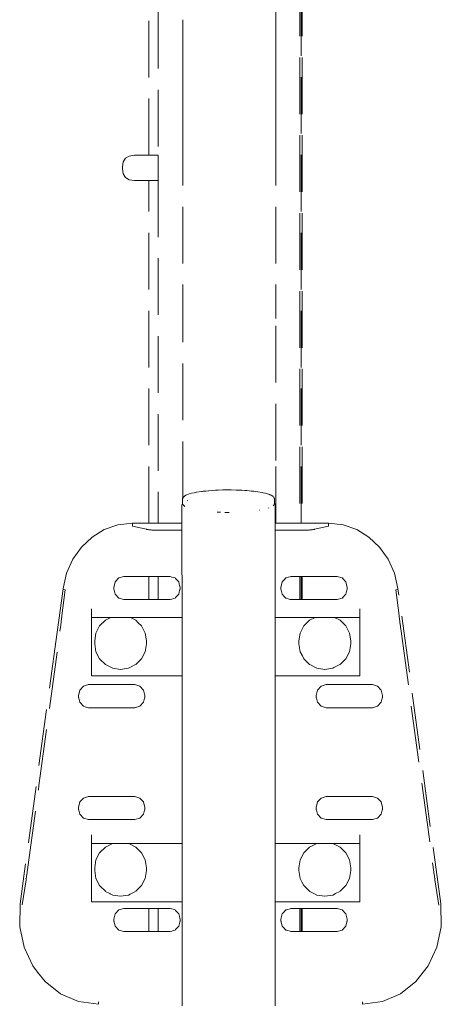
# Model space of a CAD drawing. Extents: x -3599 to -1370, y 4747 to 5157.
# Drawn here: x -2606 to -2576, y 4990 to 5060 of the extents above; entities that cross this region are included whole.
import ezdxf

# ---------------------------------------------------------------- set-up
doc = ezdxf.new("R2010")
doc.units = 0
doc.header["$MEASUREMENT"] = 0
doc.linetypes.add('JIS_02_4.0', pattern=[5.5, 4, -1.5])
doc.layers.add('ProfileEdges_Nr_Pióra__7', color=7, linetype='Continuous', lineweight=18)

msp = doc.modelspace()

# ---------------------------------------------------------------- linework, layer by layer
at = {"layer": 'ProfileEdges_Nr_Pióra__7', "linetype": 'JIS_02_4.0', "flags": 128}
for points in [[(-2586.131, 5084.497), (-2586.131, 5024.112)], [(-2586.043, 5024.112), (-2586.043, 5084.497)], [(-2585.972, 5084.497), (-2585.972, 5024.112)], [(-2596.805, 5050.085), (-2596.805, 5082.202)], [(-2596.135, 5082.202), (-2596.135, 5050.085)], [(-2587.815, 5063.356), (-2587.816, 5059.659)], [(-2594.404, 5055.846), (-2594.404, 5059.659)], [(-2587.816, 5059.659), (-2587.816, 5055.846)], [(-2594.404, 5055.846), (-2594.404, 5055.46)], [(-2587.816, 5055.846), (-2587.816, 5051.954)], [(-2594.404, 5055.46), (-2594.405, 5051.954)], [(-2594.405, 5051.954), (-2594.405, 5038.565)], [(-2587.816, 5051.954), (-2587.816, 5038.565)], [(-2598.665, 5049.273), (-2598.612, 5049.628)], [(-2598.453, 5049.882), (-2598.612, 5049.628)], [(-2598.189, 5050.034), (-2598.453, 5049.882)], [(-2597.819, 5050.085), (-2598.189, 5050.034)], [(-2596.805, 5050.085), (-2597.819, 5050.085)], [(-2596.135, 5050.085), (-2596.805, 5050.085)], [(-2596.135, 5050.085), (-2596.135, 5048.809)], [(-2598.665, 5049.273), (-2598.665, 5049.124)], [(-2598.665, 5049.124), (-2598.612, 5048.768)], [(-2598.612, 5048.768), (-2598.453, 5048.514)], [(-2596.135, 5048.809), (-2596.135, 5048.479)], [(-2598.453, 5048.514), (-2598.189, 5048.362)], [(-2598.189, 5048.362), (-2597.819, 5048.311)], [(-2596.805, 5048.311), (-2597.819, 5048.311)], [(-2596.805, 5024.112), (-2596.805, 5048.311)], [(-2596.805, 5048.311), (-2596.135, 5048.311)], [(-2596.135, 5048.479), (-2596.135, 5048.407)], [(-2596.135, 5048.407), (-2596.135, 5048.356)], [(-2596.135, 5048.356), (-2596.135, 5048.323)], [(-2596.135, 5048.323), (-2596.135, 5048.311)], [(-2596.135, 5048.311), (-2596.135, 5024.112)], [(-2594.405, 5025.883), (-2594.405, 5038.565)], [(-2587.816, 5028.533), (-2587.816, 5038.565)], [(-2587.816, 5024.112), (-2587.816, 5028.533)], [(-2594.422, 5025.806), (-2594.417, 5025.85)], [(-2594.405, 5025.883), (-2594.417, 5025.85)], [(-2594.405, 5025.863), (-2594.405, 5025.883)], [(-2594.405, 5025.824), (-2594.405, 5025.857)], [(-2594.401, 5025.891), (-2594.377, 5025.926)], [(-2594.309, 5025.991), (-2594.377, 5025.926)], [(-2594.309, 5025.993), (-2594.287, 5026.014)], [(-2594.284, 5026.017), (-2594.253, 5026.043)], [(-2594.253, 5026.043), (-2594.218, 5026.057)], [(-2594.215, 5026.059), (-2594.184, 5026.075)], [(-2594.184, 5026.075), (-2594.078, 5026.125)], [(-2594.053, 5026.135), (-2594.039, 5026.144)], [(-2594.039, 5026.144), (-2593.956, 5026.169)], [(-2593.956, 5026.169), (-2593.778, 5026.223)], [(-2593.778, 5026.223), (-2593.598, 5026.261)], [(-2593.598, 5026.261), (-2593.442, 5026.293)], [(-2593.441, 5026.293), (-2593.078, 5026.347)], [(-2593.078, 5026.347), (-2593.041, 5026.353)], [(-2593.041, 5026.353), (-2593.017, 5026.354)], [(-2592.956, 5026.36), (-2593.017, 5026.354)], [(-2592.942, 5026.361), (-2592.956, 5026.36)], [(-2592.774, 5026.379), (-2592.942, 5026.361)], [(-2592.774, 5026.379), (-2592.586, 5026.401)], [(-2592.586, 5026.401), (-2592.568, 5026.4)], [(-2592.568, 5026.4), (-2592.09, 5026.435)], [(-2592.09, 5026.435), (-2592.078, 5026.434)], [(-2592.062, 5026.434), (-2592.078, 5026.434)], [(-2592.039, 5026.435), (-2592.062, 5026.434)], [(-2591.988, 5026.437), (-2592.034, 5026.435)], [(-2591.905, 5026.44), (-2591.988, 5026.437)], [(-2591.905, 5026.44), (-2591.568, 5026.454)], [(-2591.522, 5026.453), (-2591.563, 5026.453)], [(-2591.113, 5026.456), (-2591.518, 5026.453)], [(-2591.036, 5026.456), (-2591.113, 5026.456)], [(-2591.034, 5026.457), (-2590.982, 5026.455)], [(-2590.634, 5026.448), (-2590.982, 5026.455)], [(-2590.513, 5026.445), (-2590.634, 5026.448)], [(-2590.439, 5026.441), (-2590.505, 5026.446)], [(-2590.439, 5026.441), (-2590.238, 5026.431)], [(-2590.009, 5026.419), (-2590.238, 5026.431)], [(-2589.994, 5026.419), (-2590.009, 5026.419)], [(-2589.92, 5026.412), (-2589.992, 5026.417)], [(-2589.904, 5026.41), (-2589.92, 5026.412)], [(-2589.88, 5026.408), (-2589.904, 5026.41)], [(-2589.539, 5026.379), (-2589.88, 5026.408)], [(-2589.517, 5026.379), (-2589.539, 5026.379)], [(-2589.517, 5026.379), (-2589.451, 5026.369)], [(-2589.451, 5026.369), (-2589.42, 5026.365)], [(-2589.386, 5026.36), (-2589.42, 5026.365)], [(-2589.386, 5026.36), (-2589.088, 5026.325)], [(-2589.088, 5026.325), (-2588.784, 5026.27)], [(-2588.784, 5026.27), (-2588.719, 5026.259)], [(-2588.719, 5026.259), (-2588.562, 5026.217)], [(-2588.562, 5026.217), (-2588.506, 5026.204)], [(-2588.506, 5026.204), (-2588.42, 5026.184)], [(-2588.42, 5026.184), (-2588.268, 5026.127)], [(-2588.268, 5026.127), (-2588.239, 5026.115)], [(-2588.23, 5026.111), (-2588.206, 5026.102)], [(-2588.194, 5026.098), (-2588.165, 5026.087)], [(-2588.165, 5026.087), (-2588.039, 5026.004)], [(-2587.998, 5025.972), (-2588.03, 5025.998)], [(-2587.998, 5025.972), (-2587.974, 5025.938)], [(-2587.948, 5025.881), (-2587.974, 5025.938)], [(-2587.937, 5025.859), (-2587.948, 5025.881)], [(-2587.935, 5025.855), (-2587.927, 5025.845)], [(-2587.927, 5025.845), (-2587.912, 5025.804)], [(-2594.454, 5025.435), (-2594.454, 5024.696)], [(-2594.453, 5025.436), (-2594.418, 5025.481)], [(-2594.423, 5025.518), (-2594.423, 5025.712)], [(-2594.418, 5025.481), (-2594.423, 5025.518)], [(-2594.422, 5025.806), (-2594.422, 5025.716)], [(-2594.402, 5025.434), (-2594.417, 5025.474)], [(-2594.405, 5025.807), (-2594.405, 5025.824)], [(-2594.377, 5025.399), (-2594.399, 5025.431)], [(-2594.285, 5025.307), (-2594.377, 5025.399)], [(-2594.285, 5025.307), (-2594.259, 5025.286)], [(-2594.044, 5025.706), (-2594.085, 5025.689)], [(-2588.337, 5025.173), (-2588.317, 5025.18)], [(-2587.999, 5025.353), (-2588.022, 5025.333)], [(-2587.999, 5025.353), (-2587.984, 5025.373)], [(-2587.984, 5025.373), (-2587.974, 5025.387)], [(-2587.95, 5025.44), (-2587.974, 5025.387)], [(-2587.95, 5025.44), (-2587.927, 5025.48)], [(-2587.927, 5025.48), (-2587.92, 5025.504)], [(-2587.92, 5025.504), (-2587.912, 5025.521)], [(-2587.919, 5025.503), (-2587.866, 5025.435)], [(-2587.907, 5025.759), (-2587.912, 5025.804)], [(-2587.907, 5025.565), (-2587.912, 5025.521)], [(-2587.907, 5025.565), (-2587.907, 5025.759)], [(-2587.866, 5024.112), (-2587.866, 5025.435)], [(-2594.454, 5024.696), (-2594.455, 5024.112)], [(-2591.969, 5024.886), (-2591.74, 5024.877)], [(-2591.435, 5024.87), (-2591.158, 5024.869)], [(-2591.158, 5024.869), (-2591.113, 5024.867)], [(-2588.972, 5025.021), (-2588.944, 5025.026)], [(-2598.986, 5023.998), (-2599.943, 5023.663)], [(-2598.986, 5023.998), (-2597.962, 5024.114)], [(-2597.962, 5024.051), (-2597.961, 5024.112)], [(-2596.805, 5024.112), (-2597.961, 5024.112)], [(-2597.961, 5023.891), (-2597.961, 5024.048)], [(-2597.961, 5023.891), (-2596.972, 5023.676)], [(-2596.135, 5024.112), (-2596.805, 5024.112)], [(-2596.118, 5024.112), (-2596.135, 5024.112)], [(-2596.1, 5024.112), (-2596.118, 5024.112)], [(-2596.066, 5024.112), (-2596.1, 5024.112)], [(-2596.031, 5024.112), (-2596.066, 5024.112)], [(-2595.975, 5024.112), (-2596.029, 5024.112)], [(-2595.923, 5024.112), (-2595.975, 5024.112)], [(-2595.852, 5024.112), (-2595.923, 5024.112)], [(-2595.783, 5024.112), (-2595.852, 5024.112)], [(-2595.696, 5024.112), (-2595.783, 5024.112)], [(-2595.61, 5024.112), (-2595.696, 5024.112)], [(-2595.512, 5024.112), (-2595.61, 5024.112)], [(-2595.41, 5024.112), (-2595.512, 5024.112)], [(-2595.286, 5024.112), (-2595.405, 5024.112)], [(-2595.169, 5024.112), (-2595.286, 5024.112)], [(-2595.043, 5024.112), (-2595.169, 5024.112)], [(-2594.911, 5024.112), (-2595.043, 5024.112)], [(-2594.765, 5024.112), (-2594.904, 5024.112)], [(-2594.619, 5024.112), (-2594.765, 5024.112)], [(-2594.455, 5024.112), (-2594.613, 5024.112)], [(-2594.455, 5024.112), (-2594.454, 5024.081)], [(-2594.454, 5024.081), (-2594.454, 5023.951)], [(-2594.454, 5023.951), (-2594.454, 5023.885)], [(-2594.454, 5023.885), (-2594.454, 5023.769)], [(-2594.454, 5023.769), (-2594.454, 5023.664)], [(-2587.866, 5024.112), (-2587.842, 5024.112)], [(-2587.866, 5024.083), (-2587.866, 5024.112)], [(-2587.866, 5023.964), (-2587.866, 5024.083)], [(-2587.866, 5023.902), (-2587.866, 5023.964)], [(-2587.866, 5023.769), (-2587.866, 5023.902)], [(-2587.866, 5023.672), (-2587.866, 5023.769)], [(-2587.842, 5024.112), (-2587.816, 5024.112)], [(-2587.816, 5024.112), (-2587.654, 5024.112)], [(-2587.654, 5024.112), (-2587.507, 5024.112)], [(-2587.507, 5024.112), (-2587.35, 5024.112)], [(-2587.35, 5024.112), (-2587.217, 5024.112)], [(-2587.217, 5024.112), (-2587.072, 5024.112)], [(-2587.072, 5024.112), (-2586.952, 5024.112)], [(-2586.952, 5024.112), (-2586.821, 5024.112)], [(-2586.821, 5024.112), (-2586.715, 5024.112)], [(-2586.715, 5024.112), (-2586.601, 5024.112)], [(-2586.601, 5024.112), (-2586.51, 5024.112)], [(-2586.51, 5024.112), (-2586.411, 5024.112)], [(-2586.411, 5024.112), (-2586.336, 5024.112)], [(-2586.336, 5024.112), (-2586.254, 5024.112)], [(-2586.254, 5024.112), (-2586.196, 5024.112)], [(-2586.196, 5024.112), (-2586.131, 5024.112)], [(-2586.131, 5024.112), (-2586.089, 5024.112)], [(-2586.089, 5024.112), (-2586.043, 5024.112)], [(-2586.043, 5024.112), (-2586.017, 5024.112)], [(-2586.017, 5024.112), (-2585.99, 5024.112)], [(-2585.972, 5024.112), (-2584.093, 5024.112)], [(-2585.082, 5023.676), (-2584.093, 5023.891)], [(-2584.093, 5024.112), (-2584.092, 5024.051)], [(-2584.093, 5023.891), (-2584.093, 5024.048)], [(-2583.068, 5023.998), (-2584.092, 5024.114)], [(-2582.111, 5023.663), (-2583.068, 5023.998)], [(-2600.807, 5023.131), (-2601.555, 5022.425)], [(-2599.943, 5023.663), (-2600.807, 5023.131)], [(-2596.929, 5023.667), (-2596.972, 5023.676)], [(-2596.929, 5023.667), (-2596.884, 5023.658)], [(-2596.884, 5023.658), (-2596.837, 5023.651)], [(-2596.837, 5023.651), (-2596.788, 5023.644)], [(-2596.788, 5023.644), (-2596.738, 5023.638)], [(-2596.738, 5023.638), (-2596.685, 5023.632)], [(-2596.685, 5023.632), (-2596.631, 5023.627)], [(-2596.575, 5023.623), (-2596.631, 5023.627)], [(-2596.575, 5023.623), (-2596.518, 5023.619)], [(-2596.518, 5023.619), (-2596.458, 5023.616)], [(-2596.458, 5023.616), (-2596.397, 5023.614)], [(-2596.334, 5023.612), (-2596.397, 5023.614)], [(-2596.334, 5023.612), (-2596.269, 5023.611)], [(-2596.202, 5023.611), (-2596.269, 5023.611)], [(-2596.202, 5023.611), (-2594.454, 5023.611)], [(-2594.454, 5023.664), (-2594.454, 5023.611)], [(-2594.454, 5023.611), (-2594.454, 5023.351)], [(-2594.454, 5023.351), (-2594.454, 5020.695)], [(-2587.866, 5023.611), (-2587.866, 5023.672)], [(-2585.852, 5023.611), (-2587.866, 5023.611)], [(-2587.866, 5023.393), (-2587.866, 5023.611)], [(-2587.865, 5020.942), (-2587.866, 5023.393)], [(-2585.852, 5023.611), (-2585.786, 5023.611)], [(-2585.786, 5023.611), (-2585.721, 5023.612)], [(-2585.721, 5023.612), (-2585.658, 5023.614)], [(-2585.658, 5023.614), (-2585.596, 5023.616)], [(-2585.537, 5023.619), (-2585.596, 5023.616)], [(-2585.537, 5023.619), (-2585.479, 5023.623)], [(-2585.423, 5023.627), (-2585.479, 5023.623)], [(-2585.369, 5023.632), (-2585.423, 5023.627)], [(-2585.369, 5023.632), (-2585.317, 5023.638)], [(-2585.266, 5023.644), (-2585.317, 5023.638)], [(-2585.266, 5023.644), (-2585.218, 5023.651)], [(-2585.218, 5023.651), (-2585.171, 5023.658)], [(-2585.171, 5023.658), (-2585.126, 5023.667)], [(-2585.126, 5023.667), (-2585.082, 5023.676)], [(-2581.247, 5023.131), (-2582.111, 5023.663)], [(-2580.499, 5022.425), (-2581.247, 5023.131)], [(-2602.163, 5021.567), (-2601.555, 5022.425)], [(-2579.891, 5021.567), (-2580.499, 5022.425)], [(-2602.608, 5020.581), (-2602.163, 5021.567)], [(-2579.891, 5021.567), (-2579.447, 5020.581)], [(-2602.608, 5020.581), (-2602.861, 5019.488)], [(-2598.92, 5020.24), (-2598.57, 5020.343)], [(-2598.57, 5020.343), (-2596.805, 5020.343)], [(-2596.805, 5018.713), (-2596.805, 5020.343)], [(-2596.805, 5020.343), (-2596.135, 5020.343)], [(-2596.135, 5020.343), (-2596.135, 5018.713)], [(-2596.135, 5020.343), (-2596.119, 5020.343)], [(-2596.119, 5020.343), (-2596.1, 5020.343)], [(-2596.1, 5020.343), (-2596.067, 5020.343)], [(-2596.067, 5020.343), (-2596.031, 5020.343)], [(-2596.029, 5020.343), (-2595.978, 5020.343)], [(-2595.978, 5020.343), (-2595.923, 5020.343)], [(-2595.923, 5020.343), (-2595.855, 5020.343)], [(-2595.855, 5020.343), (-2595.783, 5020.343)], [(-2595.783, 5020.343), (-2595.699, 5020.343)], [(-2595.699, 5020.343), (-2595.61, 5020.343)], [(-2595.61, 5020.343), (-2595.515, 5020.343)], [(-2595.515, 5020.343), (-2595.409, 5020.343)], [(-2595.405, 5020.343), (-2595.292, 5020.343)], [(-2595.169, 5020.307), (-2595.292, 5020.343)], [(-2595.169, 5020.307), (-2595.048, 5020.271)], [(-2595.048, 5020.271), (-2594.942, 5020.24)], [(-2594.454, 5020.695), (-2594.453, 5020.209)], [(-2587.865, 5020.493), (-2587.865, 5020.942)], [(-2587.865, 5020.064), (-2587.865, 5020.493)], [(-2587.072, 5020.252), (-2586.956, 5020.286)], [(-2586.956, 5020.286), (-2586.821, 5020.326)], [(-2586.821, 5020.326), (-2586.763, 5020.343)], [(-2586.763, 5020.343), (-2586.719, 5020.343)], [(-2586.719, 5020.343), (-2586.601, 5020.343)], [(-2586.601, 5020.343), (-2586.513, 5020.343)], [(-2586.513, 5020.343), (-2586.411, 5020.343)], [(-2586.411, 5020.343), (-2586.339, 5020.343)], [(-2586.339, 5020.343), (-2586.254, 5020.343)], [(-2586.254, 5020.343), (-2586.198, 5020.343)], [(-2586.198, 5020.343), (-2586.131, 5020.343)], [(-2586.131, 5020.343), (-2586.131, 5018.713)], [(-2586.131, 5020.343), (-2586.091, 5020.343)], [(-2586.091, 5020.343), (-2586.043, 5020.343)], [(-2586.043, 5018.713), (-2586.043, 5020.343)], [(-2586.043, 5020.343), (-2586.018, 5020.343)], [(-2586.018, 5020.343), (-2585.99, 5020.343)], [(-2585.972, 5020.343), (-2585.972, 5018.713)], [(-2585.972, 5020.343), (-2583.485, 5020.343)], [(-2583.135, 5020.24), (-2583.485, 5020.343)], [(-2579.193, 5019.488), (-2579.447, 5020.581)], [(-2599.176, 5019.96), (-2599.27, 5019.577)], [(-2599.27, 5019.577), (-2599.27, 5019.479)], [(-2598.92, 5020.24), (-2599.176, 5019.96)], [(-2594.942, 5020.24), (-2594.91, 5020.206)], [(-2594.904, 5020.199), (-2594.771, 5020.053)], [(-2594.771, 5020.053), (-2594.686, 5019.96)], [(-2594.686, 5019.96), (-2594.619, 5019.688)], [(-2594.619, 5019.688), (-2594.613, 5019.663)], [(-2594.613, 5019.663), (-2594.592, 5019.577)], [(-2594.592, 5019.577), (-2594.592, 5019.479)], [(-2594.453, 5020.209), (-2594.453, 5019.744)], [(-2594.453, 5019.744), (-2594.453, 5019.589)], [(-2594.453, 5019.589), (-2594.453, 5019.341)], [(-2587.865, 5019.921), (-2587.865, 5020.064)], [(-2587.865, 5019.691), (-2587.865, 5019.921)], [(-2587.865, 5019.044), (-2587.865, 5019.691)], [(-2587.463, 5019.577), (-2587.369, 5019.96)], [(-2587.463, 5019.479), (-2587.463, 5019.577)], [(-2587.369, 5019.96), (-2587.35, 5019.981)], [(-2587.35, 5019.981), (-2587.222, 5020.121)], [(-2587.222, 5020.121), (-2587.113, 5020.24)], [(-2587.113, 5020.24), (-2587.072, 5020.252)], [(-2582.879, 5019.96), (-2583.135, 5020.24)], [(-2582.785, 5019.577), (-2582.879, 5019.96)], [(-2582.785, 5019.577), (-2582.785, 5019.479)], [(-2603.277, 5016.412), (-2602.861, 5019.473)], [(-2602.719, 5019.4), (-2602.933, 5017.6)], [(-2602.861, 5019.488), (-2602.861, 5019.473)], [(-2602.861, 5019.473), (-2602.861, 5019.424)], [(-2602.858, 5019.424), (-2602.719, 5019.4)], [(-2599.27, 5019.479), (-2599.176, 5019.096)], [(-2599.27, 5019.479), (-2599.27, 5019.415)], [(-2598.92, 5018.815), (-2599.176, 5019.096)], [(-2594.772, 5019.001), (-2594.904, 5018.856)], [(-2594.686, 5019.096), (-2594.772, 5019.001)], [(-2594.686, 5019.096), (-2594.619, 5019.367)], [(-2594.619, 5019.367), (-2594.613, 5019.392)], [(-2594.613, 5019.392), (-2594.592, 5019.479)], [(-2594.592, 5019.479), (-2594.592, 5019.415)], [(-2594.453, 5019.341), (-2594.453, 5019.038)], [(-2594.453, 5019.038), (-2594.453, 5018.798)], [(-2587.865, 5018.823), (-2587.865, 5019.044)], [(-2587.463, 5019.479), (-2587.369, 5019.096)], [(-2587.463, 5019.479), (-2587.463, 5019.415)], [(-2587.35, 5019.075), (-2587.369, 5019.096)], [(-2587.224, 5018.937), (-2587.35, 5019.075)], [(-2587.113, 5018.815), (-2587.224, 5018.937)], [(-2583.135, 5018.815), (-2582.879, 5019.096)], [(-2582.879, 5019.096), (-2582.785, 5019.479)], [(-2582.785, 5019.479), (-2582.785, 5019.415)], [(-2579.336, 5019.4), (-2579.196, 5019.424)], [(-2579.121, 5017.6), (-2579.336, 5019.4)], [(-2579.193, 5019.473), (-2579.193, 5019.488)], [(-2576.168, 4997.233), (-2579.193, 5019.473)], [(-2579.193, 5019.424), (-2579.193, 5019.473)], [(-2598.92, 5018.815), (-2598.57, 5018.713)], [(-2598.57, 5018.713), (-2596.805, 5018.713)], [(-2596.805, 5018.713), (-2596.135, 5018.713)], [(-2596.135, 5018.713), (-2596.119, 5018.713)], [(-2596.119, 5018.713), (-2596.1, 5018.713)], [(-2596.1, 5018.713), (-2596.068, 5018.713)], [(-2596.068, 5018.713), (-2596.031, 5018.713)], [(-2596.029, 5018.713), (-2595.978, 5018.713)], [(-2595.978, 5018.713), (-2595.923, 5018.713)], [(-2595.923, 5018.713), (-2595.856, 5018.713)], [(-2595.856, 5018.713), (-2595.783, 5018.713)], [(-2595.783, 5018.713), (-2595.701, 5018.713)], [(-2595.701, 5018.713), (-2595.61, 5018.713)], [(-2595.61, 5018.713), (-2595.517, 5018.713)], [(-2595.517, 5018.713), (-2595.409, 5018.713)], [(-2595.405, 5018.713), (-2595.293, 5018.713)], [(-2595.292, 5018.713), (-2595.169, 5018.749)], [(-2595.169, 5018.749), (-2595.049, 5018.784)], [(-2595.049, 5018.784), (-2594.942, 5018.815)], [(-2594.91, 5018.85), (-2594.942, 5018.815)], [(-2594.453, 5018.798), (-2594.453, 5018.742)], [(-2594.453, 5018.742), (-2594.453, 5018.263)], [(-2594.453, 5018.263), (-2594.453, 5018.061)], [(-2587.865, 5018.771), (-2587.865, 5018.823)], [(-2587.865, 5018.142), (-2587.865, 5018.771)], [(-2587.072, 5018.804), (-2587.113, 5018.815)], [(-2586.958, 5018.77), (-2587.072, 5018.804)], [(-2586.821, 5018.73), (-2586.958, 5018.77)], [(-2586.763, 5018.713), (-2586.821, 5018.73)], [(-2586.763, 5018.713), (-2586.721, 5018.713)], [(-2586.721, 5018.713), (-2586.601, 5018.713)], [(-2586.601, 5018.713), (-2586.515, 5018.713)], [(-2586.515, 5018.713), (-2586.411, 5018.713)], [(-2586.411, 5018.713), (-2586.34, 5018.713)], [(-2586.34, 5018.713), (-2586.254, 5018.713)], [(-2586.254, 5018.713), (-2586.199, 5018.713)], [(-2586.199, 5018.713), (-2586.131, 5018.713)], [(-2586.131, 5018.713), (-2586.091, 5018.713)], [(-2586.091, 5018.713), (-2586.043, 5018.713)], [(-2586.043, 5018.713), (-2586.019, 5018.713)], [(-2586.019, 5018.713), (-2585.99, 5018.713)], [(-2585.972, 5018.713), (-2583.485, 5018.713)], [(-2583.135, 5018.815), (-2583.485, 5018.713)], [(-2602.949, 5017.472), (-2602.941, 5017.536)], [(-2602.941, 5017.536), (-2602.933, 5017.6)], [(-2600.837, 5017.728), (-2600.837, 5018.061)], [(-2600.837, 5017.728), (-2600.837, 5017.444)], [(-2594.453, 5018.061), (-2594.453, 5017.957)], [(-2594.453, 5017.957), (-2594.453, 5017.728)], [(-2594.453, 5017.728), (-2594.453, 5017.632)], [(-2594.453, 5017.632), (-2594.453, 5017.444)], [(-2587.865, 5018.061), (-2587.865, 5018.142)], [(-2587.865, 5017.837), (-2587.865, 5018.061)], [(-2587.865, 5017.728), (-2587.865, 5017.837)], [(-2587.865, 5017.533), (-2587.865, 5017.728)], [(-2587.865, 5017.444), (-2587.865, 5017.533)], [(-2581.898, 5018.061), (-2581.898, 5017.728)], [(-2581.898, 5017.444), (-2581.898, 5017.728)], [(-2579.114, 5017.536), (-2579.121, 5017.6)], [(-2579.106, 5017.472), (-2579.114, 5017.536)], [(-2603.036, 5016.792), (-2603.046, 5016.72)], [(-2603.026, 5016.863), (-2603.036, 5016.792)], [(-2603.017, 5016.934), (-2603.026, 5016.863)], [(-2603.008, 5017.004), (-2603.017, 5016.934)], [(-2602.999, 5017.073), (-2603.008, 5017.004)], [(-2602.999, 5017.073), (-2602.99, 5017.141)], [(-2602.981, 5017.209), (-2602.99, 5017.141)], [(-2602.973, 5017.276), (-2602.981, 5017.209)], [(-2602.973, 5017.276), (-2602.965, 5017.342)], [(-2602.965, 5017.342), (-2602.957, 5017.408)], [(-2602.957, 5017.408), (-2602.949, 5017.472)], [(-2599.483, 5017.444), (-2600.837, 5017.444)], [(-2600.837, 5017.444), (-2600.837, 5013.914)], [(-2600.272, 5016.852), (-2600.532, 5016.35)], [(-2599.868, 5017.25), (-2600.272, 5016.852)], [(-2599.868, 5017.25), (-2599.483, 5017.444)], [(-2599.358, 5017.444), (-2599.483, 5017.444)], [(-2599.052, 5017.444), (-2599.358, 5017.444)], [(-2598.793, 5017.444), (-2599.052, 5017.444)], [(-2598.501, 5017.444), (-2598.793, 5017.444)], [(-2598.227, 5017.444), (-2598.501, 5017.444)], [(-2598.158, 5017.444), (-2598.227, 5017.444)], [(-2598.102, 5017.444), (-2598.158, 5017.444)], [(-2598.102, 5017.444), (-2597.717, 5017.251)], [(-2594.453, 5017.444), (-2598.102, 5017.444)], [(-2597.717, 5017.251), (-2597.545, 5017.081)], [(-2597.545, 5017.081), (-2597.313, 5016.852)], [(-2597.053, 5016.35), (-2597.313, 5016.852)], [(-2594.453, 5017.444), (-2594.453, 5016.455)], [(-2585.055, 5017.444), (-2587.865, 5017.444)], [(-2587.865, 5015.121), (-2587.865, 5017.444)], [(-2585.845, 5016.852), (-2586.104, 5016.35)], [(-2585.44, 5017.25), (-2585.845, 5016.852)], [(-2585.44, 5017.25), (-2585.055, 5017.444)], [(-2584.93, 5017.444), (-2585.055, 5017.444)], [(-2584.625, 5017.444), (-2584.93, 5017.444)], [(-2584.365, 5017.444), (-2584.625, 5017.444)], [(-2584.073, 5017.444), (-2584.365, 5017.444)], [(-2583.799, 5017.444), (-2584.073, 5017.444)], [(-2583.73, 5017.444), (-2583.799, 5017.444)], [(-2583.674, 5017.444), (-2583.73, 5017.444)], [(-2583.674, 5017.444), (-2583.29, 5017.251)], [(-2581.898, 5017.444), (-2583.674, 5017.444)], [(-2582.885, 5016.852), (-2583.29, 5017.251)], [(-2582.625, 5016.35), (-2582.885, 5016.852)], [(-2581.898, 5013.914), (-2581.898, 5017.444)], [(-2579.098, 5017.408), (-2579.106, 5017.472)], [(-2579.098, 5017.408), (-2579.09, 5017.342)], [(-2579.09, 5017.342), (-2579.082, 5017.276)], [(-2579.082, 5017.276), (-2579.073, 5017.209)], [(-2579.073, 5017.209), (-2579.064, 5017.141)], [(-2579.064, 5017.141), (-2579.056, 5017.073)], [(-2579.056, 5017.073), (-2579.047, 5017.004)], [(-2579.037, 5016.934), (-2579.047, 5017.004)], [(-2579.037, 5016.934), (-2579.028, 5016.863)], [(-2579.019, 5016.792), (-2579.028, 5016.863)], [(-2579.009, 5016.72), (-2579.019, 5016.792)], [(-2603.277, 5016.412), (-2605.619, 4999.194)], [(-2604.56, 5005.583), (-2603.055, 5016.647)], [(-2603.055, 5016.647), (-2603.046, 5016.72)], [(-2600.532, 5016.35), (-2600.622, 5015.793)], [(-2596.963, 5015.793), (-2597.053, 5016.35)], [(-2594.453, 5016.455), (-2594.453, 5013.914)], [(-2586.194, 5015.793), (-2586.104, 5016.35)], [(-2582.536, 5015.793), (-2582.625, 5016.35)], [(-2578.999, 5016.647), (-2579.009, 5016.72)], [(-2578.999, 5016.647), (-2577.494, 5005.583)], [(-2600.622, 5015.793), (-2600.622, 5015.589)], [(-2600.532, 5015.032), (-2600.622, 5015.589)], [(-2596.963, 5015.589), (-2597.053, 5015.032)], [(-2596.963, 5015.589), (-2596.963, 5015.793)], [(-2586.194, 5015.589), (-2586.194, 5015.793)], [(-2586.104, 5015.032), (-2586.194, 5015.589)], [(-2582.536, 5015.589), (-2582.625, 5015.032)], [(-2582.536, 5015.589), (-2582.536, 5015.793)], [(-2600.272, 5014.53), (-2600.532, 5015.032)], [(-2597.053, 5015.032), (-2597.313, 5014.53)], [(-2587.865, 5013.914), (-2587.865, 5015.121)], [(-2585.95, 5014.734), (-2586.104, 5015.032)], [(-2585.845, 5014.53), (-2585.95, 5014.734)], [(-2582.625, 5015.032), (-2582.885, 5014.53)], [(-2600.272, 5014.53), (-2600.254, 5014.515)], [(-2599.868, 5014.134), (-2600.254, 5014.515)], [(-2599.865, 5014.131), (-2599.854, 5014.121)], [(-2599.854, 5014.121), (-2599.441, 5013.914)], [(-2598.144, 5013.914), (-2597.731, 5014.121)], [(-2597.717, 5014.134), (-2597.331, 5014.515)], [(-2597.313, 5014.53), (-2597.331, 5014.515)], [(-2585.845, 5014.53), (-2585.826, 5014.515)], [(-2585.44, 5014.134), (-2585.826, 5014.515)], [(-2585.437, 5014.131), (-2585.427, 5014.121)], [(-2585.427, 5014.121), (-2585.014, 5013.914)], [(-2583.716, 5013.914), (-2583.303, 5014.121)], [(-2583.29, 5014.134), (-2583.238, 5014.185)], [(-2582.885, 5014.53), (-2583.236, 5014.185)], [(-2600.837, 5013.611), (-2600.837, 5013.914)], [(-2600.837, 5013.327), (-2600.837, 5013.611)], [(-2598.024, 5013.327), (-2600.837, 5013.327)], [(-2599.441, 5013.914), (-2599.395, 5013.891)], [(-2599.395, 5013.891), (-2599.351, 5013.868)], [(-2599.351, 5013.868), (-2598.793, 5013.781)], [(-2598.793, 5013.781), (-2598.234, 5013.868)], [(-2598.227, 5013.872), (-2598.144, 5013.914)], [(-2597.736, 5013.327), (-2598.024, 5013.327)], [(-2597.518, 5013.327), (-2597.736, 5013.327)], [(-2595.202, 5013.327), (-2597.518, 5013.327)], [(-2594.558, 5013.327), (-2595.202, 5013.327)], [(-2594.453, 5013.327), (-2594.558, 5013.327)], [(-2594.453, 5013.914), (-2594.453, 5013.812)], [(-2594.453, 5013.812), (-2594.453, 5013.611)], [(-2594.453, 5013.611), (-2594.453, 5013.515)], [(-2594.453, 5013.515), (-2594.453, 5013.327)], [(-2594.453, 5013.327), (-2594.453, 5013.13)], [(-2587.864, 5013.706), (-2587.865, 5013.914)], [(-2587.864, 5013.611), (-2587.864, 5013.706)], [(-2587.864, 5013.416), (-2587.864, 5013.611)], [(-2587.864, 5013.327), (-2587.864, 5013.416)], [(-2587.497, 5013.327), (-2587.864, 5013.327)], [(-2587.864, 5013.249), (-2587.864, 5013.327)], [(-2586.853, 5013.327), (-2587.497, 5013.327)], [(-2584.537, 5013.327), (-2586.853, 5013.327)], [(-2585.014, 5013.914), (-2584.923, 5013.868)], [(-2584.923, 5013.868), (-2584.365, 5013.781)], [(-2584.318, 5013.327), (-2584.537, 5013.327)], [(-2584.365, 5013.781), (-2583.807, 5013.868)], [(-2584.031, 5013.327), (-2584.318, 5013.327)], [(-2581.898, 5013.327), (-2584.031, 5013.327)], [(-2583.807, 5013.868), (-2583.716, 5013.914)], [(-2581.898, 5013.914), (-2581.898, 5013.611)], [(-2581.898, 5013.611), (-2581.898, 5013.327)], [(-2601.414, 5012.603), (-2601.064, 5012.706)], [(-2601.064, 5012.706), (-2597.785, 5012.706)], [(-2597.785, 5012.706), (-2597.435, 5012.603)], [(-2594.453, 5013.13), (-2594.453, 5013.039)], [(-2594.453, 5013.039), (-2594.453, 5012.85)], [(-2594.453, 5012.85), (-2594.453, 5012.774)], [(-2594.453, 5012.774), (-2594.452, 5010.317)], [(-2587.864, 5013.164), (-2587.864, 5013.249)], [(-2587.864, 5012.991), (-2587.864, 5013.164)], [(-2587.864, 5012.92), (-2587.864, 5012.991)], [(-2587.864, 5010.247), (-2587.864, 5012.92)], [(-2584.269, 5012.706), (-2584.619, 5012.603)], [(-2584.269, 5012.706), (-2580.991, 5012.706)], [(-2580.991, 5012.706), (-2580.641, 5012.603)], [(-2601.697, 5012.209), (-2601.763, 5011.94)], [(-2601.763, 5011.842), (-2601.763, 5011.94)], [(-2601.67, 5012.323), (-2601.697, 5012.209)], [(-2601.67, 5012.323), (-2601.414, 5012.603)], [(-2597.435, 5012.603), (-2597.179, 5012.323)], [(-2597.179, 5012.323), (-2597.086, 5011.94)], [(-2597.086, 5011.94), (-2597.086, 5011.842)], [(-2584.969, 5011.94), (-2584.875, 5012.323)], [(-2584.969, 5011.842), (-2584.969, 5011.94)], [(-2584.875, 5012.323), (-2584.619, 5012.603)], [(-2580.641, 5012.603), (-2580.385, 5012.323)], [(-2580.385, 5012.323), (-2580.291, 5011.94)], [(-2580.291, 5011.94), (-2580.291, 5011.842)], [(-2601.763, 5011.842), (-2601.67, 5011.459)], [(-2601.763, 5011.778), (-2601.763, 5011.842)], [(-2601.67, 5011.459), (-2601.414, 5011.178)], [(-2597.179, 5011.459), (-2597.435, 5011.178)], [(-2597.179, 5011.459), (-2597.086, 5011.842)], [(-2597.086, 5011.842), (-2597.086, 5011.778)], [(-2584.969, 5011.842), (-2584.875, 5011.459)], [(-2584.969, 5011.778), (-2584.969, 5011.842)], [(-2584.619, 5011.178), (-2584.875, 5011.459)], [(-2580.385, 5011.459), (-2580.641, 5011.178)], [(-2580.385, 5011.459), (-2580.291, 5011.842)], [(-2580.291, 5011.842), (-2580.291, 5011.778)], [(-2601.297, 5011.144), (-2601.414, 5011.178)], [(-2601.064, 5011.076), (-2601.297, 5011.144)], [(-2601.064, 5011.076), (-2597.785, 5011.076)], [(-2597.435, 5011.178), (-2597.785, 5011.076)], [(-2584.269, 5011.076), (-2584.619, 5011.178)], [(-2584.269, 5011.076), (-2580.991, 5011.076)], [(-2580.991, 5011.076), (-2580.641, 5011.178)], [(-2594.452, 5010.317), (-2594.452, 5010.217)], [(-2594.452, 5010.217), (-2594.452, 5009.951)], [(-2594.452, 5009.951), (-2594.452, 5007.852)], [(-2587.864, 5010.155), (-2587.864, 5010.247)], [(-2587.864, 5009.908), (-2587.864, 5010.155)], [(-2587.864, 5007.97), (-2587.864, 5009.908)], [(-2594.452, 5007.852), (-2594.452, 5007.833)], [(-2594.452, 5007.833), (-2594.452, 5007.072)], [(-2587.864, 5007.952), (-2587.864, 5007.97)], [(-2587.864, 5007.25), (-2587.864, 5007.952)], [(-2594.452, 5007.072), (-2594.452, 5006.89)], [(-2587.864, 5007.081), (-2587.864, 5007.25)], [(-2587.864, 5006.841), (-2587.864, 5007.081)], [(-2594.452, 5006.89), (-2594.452, 5006.63)], [(-2594.452, 5006.63), (-2594.452, 5006.37)], [(-2594.452, 5006.37), (-2594.452, 5006.279)], [(-2587.864, 5006.601), (-2587.864, 5006.841)], [(-2587.864, 5006.517), (-2587.864, 5006.601)], [(-2587.864, 5006.364), (-2587.864, 5006.517)], [(-2587.864, 5006.347), (-2587.864, 5006.364)], [(-2594.452, 5006.279), (-2594.452, 5006.114)], [(-2594.452, 5006.114), (-2594.452, 5006.095)], [(-2594.452, 5006.095), (-2594.451, 5004.841)], [(-2587.863, 5005.187), (-2587.864, 5006.347)], [(-2605.346, 4999.811), (-2604.56, 5005.583)], [(-2587.863, 5003.686), (-2587.863, 5005.187)], [(-2577.494, 5005.583), (-2576.709, 4999.811)], [(-2601.763, 5004.04), (-2601.67, 5004.423)], [(-2601.67, 5004.423), (-2601.414, 5004.703)], [(-2601.414, 5004.703), (-2601.064, 5004.806)], [(-2601.064, 5004.806), (-2598.915, 5004.806)], [(-2598.915, 5004.806), (-2597.785, 5004.806)], [(-2597.435, 5004.703), (-2597.785, 5004.806)], [(-2597.435, 5004.703), (-2597.179, 5004.423)], [(-2597.086, 5004.04), (-2597.179, 5004.423)], [(-2594.451, 5004.841), (-2594.451, 5003.449)], [(-2584.875, 5004.423), (-2584.969, 5004.04)], [(-2584.875, 5004.423), (-2584.619, 5004.703)], [(-2584.619, 5004.703), (-2584.269, 5004.806)], [(-2584.269, 5004.806), (-2580.991, 5004.806)], [(-2580.991, 5004.806), (-2580.641, 5004.703)], [(-2580.641, 5004.703), (-2580.385, 5004.423)], [(-2580.291, 5004.04), (-2580.385, 5004.423)], [(-2601.763, 5003.942), (-2601.763, 5004.04)], [(-2601.763, 5003.942), (-2601.67, 5003.559)], [(-2601.763, 5003.878), (-2601.763, 5003.942)], [(-2597.179, 5003.559), (-2597.086, 5003.942)], [(-2597.086, 5004.04), (-2597.086, 5003.942)], [(-2597.086, 5003.878), (-2597.086, 5003.942)], [(-2587.863, 5003.28), (-2587.863, 5003.686)], [(-2584.969, 5003.942), (-2584.969, 5004.04)], [(-2584.969, 5003.942), (-2584.875, 5003.559)], [(-2584.969, 5003.878), (-2584.969, 5003.942)], [(-2580.385, 5003.559), (-2580.291, 5003.942)], [(-2580.291, 5004.04), (-2580.291, 5003.942)], [(-2580.291, 5003.878), (-2580.291, 5003.942)], [(-2601.414, 5003.278), (-2601.67, 5003.559)], [(-2601.064, 5003.176), (-2601.414, 5003.278)], [(-2601.064, 5003.176), (-2598.302, 5003.176)], [(-2598.302, 5003.176), (-2597.785, 5003.176)], [(-2597.785, 5003.176), (-2597.435, 5003.278)], [(-2597.435, 5003.278), (-2597.179, 5003.559)], [(-2594.451, 5003.449), (-2594.451, 5003.011)], [(-2594.451, 5003.011), (-2594.451, 5002.483)], [(-2587.863, 5002.793), (-2587.863, 5003.28)], [(-2584.875, 5003.559), (-2584.619, 5003.278)], [(-2584.619, 5003.278), (-2584.269, 5003.176)], [(-2584.269, 5003.176), (-2580.991, 5003.176)], [(-2580.991, 5003.176), (-2580.641, 5003.278)], [(-2580.641, 5003.278), (-2580.385, 5003.559)], [(-2594.451, 5002.483), (-2594.451, 5002.106)], [(-2587.863, 5002.106), (-2587.863, 5002.793)], [(-2600.837, 5001.773), (-2600.837, 5002.106)], [(-2600.837, 5001.773), (-2600.837, 5001.489)], [(-2594.451, 5002.106), (-2594.451, 5002.003)], [(-2594.451, 5002.003), (-2594.451, 5001.773)], [(-2594.451, 5001.773), (-2594.451, 5001.677)], [(-2594.451, 5001.677), (-2594.451, 5001.489)], [(-2587.863, 5001.882), (-2587.863, 5002.106)], [(-2587.863, 5001.773), (-2587.863, 5001.882)], [(-2587.863, 5001.578), (-2587.863, 5001.773)], [(-2587.863, 5001.489), (-2587.863, 5001.578)], [(-2581.898, 5002.106), (-2581.898, 5001.773)], [(-2581.898, 5001.773), (-2581.898, 5001.489)], [(-2599.365, 5001.489), (-2600.837, 5001.489)], [(-2600.837, 5001.489), (-2600.837, 4999.172)], [(-2600.272, 5000.838), (-2600.532, 5000.336)], [(-2599.868, 5001.237), (-2600.272, 5000.838)], [(-2599.365, 5001.489), (-2599.868, 5001.237)], [(-2599.341, 5001.489), (-2599.358, 5001.489)], [(-2598.793, 5001.489), (-2599.341, 5001.489)], [(-2598.616, 5001.489), (-2598.793, 5001.489)], [(-2598.227, 5001.489), (-2598.616, 5001.489)], [(-2597.717, 5001.237), (-2598.22, 5001.489)], [(-2594.451, 5001.489), (-2598.22, 5001.489)], [(-2597.621, 5001.141), (-2597.717, 5001.237)], [(-2597.313, 5000.838), (-2597.621, 5001.141)], [(-2597.053, 5000.336), (-2597.313, 5000.838)], [(-2594.451, 5001.489), (-2594.451, 5000.5)], [(-2584.937, 5001.489), (-2587.863, 5001.489)], [(-2587.863, 4999.166), (-2587.863, 5001.489)], [(-2585.845, 5000.838), (-2586.104, 5000.336)], [(-2585.44, 5001.237), (-2585.845, 5000.838)], [(-2584.937, 5001.489), (-2585.44, 5001.237)], [(-2584.913, 5001.489), (-2584.93, 5001.489)], [(-2584.365, 5001.489), (-2584.913, 5001.489)], [(-2584.188, 5001.489), (-2584.365, 5001.489)], [(-2583.799, 5001.489), (-2584.188, 5001.489)], [(-2583.29, 5001.237), (-2583.793, 5001.489)], [(-2581.898, 5001.489), (-2583.793, 5001.489)], [(-2582.885, 5000.838), (-2583.29, 5001.237)], [(-2582.625, 5000.336), (-2582.885, 5000.838)], [(-2581.898, 4999.453), (-2581.898, 5001.489)], [(-2600.532, 5000.336), (-2600.622, 4999.779)], [(-2596.963, 4999.779), (-2597.053, 5000.336)], [(-2594.451, 5000.5), (-2594.451, 4997.959)], [(-2586.194, 4999.779), (-2586.104, 5000.336)], [(-2582.536, 4999.779), (-2582.625, 5000.336)], [(-2605.394, 4999.463), (-2605.403, 4999.398)], [(-2605.384, 4999.529), (-2605.394, 4999.463)], [(-2605.384, 4999.529), (-2605.375, 4999.598)], [(-2605.375, 4999.598), (-2605.365, 4999.667)], [(-2605.365, 4999.667), (-2605.356, 4999.738)], [(-2605.356, 4999.738), (-2605.346, 4999.811)], [(-2600.622, 4999.779), (-2600.622, 4999.575)], [(-2600.532, 4999.018), (-2600.622, 4999.575)], [(-2596.963, 4999.575), (-2597.053, 4999.018)], [(-2596.963, 4999.779), (-2596.963, 4999.575)], [(-2586.194, 4999.779), (-2586.194, 4999.575)], [(-2586.104, 4999.018), (-2586.194, 4999.575)], [(-2582.536, 4999.575), (-2582.625, 4999.018)], [(-2582.536, 4999.779), (-2582.536, 4999.575)], [(-2581.898, 4997.959), (-2581.898, 4999.453)], [(-2576.699, 4999.738), (-2576.709, 4999.811)], [(-2576.689, 4999.667), (-2576.699, 4999.738)], [(-2576.689, 4999.667), (-2576.68, 4999.598)], [(-2576.68, 4999.598), (-2576.67, 4999.529)], [(-2576.661, 4999.463), (-2576.67, 4999.529)], [(-2576.651, 4999.398), (-2576.661, 4999.463)], [(-2605.619, 4999.194), (-2605.886, 4997.233)], [(-2605.743, 4997.156), (-2605.472, 4998.928)], [(-2605.488, 4999.042), (-2605.49, 4999.029)], [(-2605.464, 4998.982), (-2605.472, 4998.928)], [(-2605.464, 4998.982), (-2605.456, 4999.037)], [(-2605.456, 4999.037), (-2605.447, 4999.093)], [(-2605.447, 4999.093), (-2605.439, 4999.151)], [(-2605.43, 4999.211), (-2605.439, 4999.151)], [(-2605.421, 4999.271), (-2605.43, 4999.211)], [(-2605.412, 4999.334), (-2605.421, 4999.271)], [(-2605.412, 4999.334), (-2605.403, 4999.398)], [(-2600.837, 4999.172), (-2600.837, 4997.959)], [(-2600.272, 4998.516), (-2600.532, 4999.018)], [(-2597.053, 4999.018), (-2597.313, 4998.516)], [(-2587.862, 4997.959), (-2587.863, 4999.166)], [(-2585.985, 4998.786), (-2586.104, 4999.018)], [(-2585.845, 4998.516), (-2585.985, 4998.786)], [(-2582.625, 4999.018), (-2582.885, 4998.516)], [(-2576.642, 4999.334), (-2576.651, 4999.398)], [(-2576.642, 4999.334), (-2576.633, 4999.271)], [(-2576.633, 4999.271), (-2576.625, 4999.211)], [(-2576.625, 4999.211), (-2576.616, 4999.151)], [(-2576.616, 4999.151), (-2576.607, 4999.093)], [(-2576.599, 4999.037), (-2576.607, 4999.093)], [(-2576.591, 4998.982), (-2576.599, 4999.037)], [(-2576.582, 4998.928), (-2576.591, 4998.982)], [(-2576.582, 4998.928), (-2576.309, 4997.147)], [(-2576.566, 4999.042), (-2576.565, 4999.029)], [(-2600.272, 4998.516), (-2600.254, 4998.501)], [(-2599.868, 4998.12), (-2600.254, 4998.501)], [(-2599.865, 4998.117), (-2599.854, 4998.107)], [(-2599.854, 4998.107), (-2599.56, 4997.959)], [(-2598.025, 4997.959), (-2597.731, 4998.107)], [(-2597.717, 4998.12), (-2597.331, 4998.501)], [(-2597.313, 4998.516), (-2597.331, 4998.501)], [(-2585.845, 4998.516), (-2585.826, 4998.501)], [(-2585.44, 4998.12), (-2585.826, 4998.501)], [(-2585.437, 4998.117), (-2585.427, 4998.107)], [(-2585.427, 4998.107), (-2585.132, 4997.959)], [(-2583.598, 4997.959), (-2583.303, 4998.107)], [(-2583.29, 4998.12), (-2583.188, 4998.22)], [(-2582.885, 4998.516), (-2583.186, 4998.22)], [(-2600.837, 4997.656), (-2600.837, 4997.959)], [(-2600.837, 4997.372), (-2600.837, 4997.656)], [(-2598.868, 4997.372), (-2600.837, 4997.372)], [(-2599.56, 4997.959), (-2599.518, 4997.938)], [(-2599.518, 4997.938), (-2599.351, 4997.854)], [(-2599.351, 4997.854), (-2598.793, 4997.767)], [(-2598.737, 4997.372), (-2598.868, 4997.372)], [(-2598.793, 4997.767), (-2598.234, 4997.854)], [(-2598.462, 4997.372), (-2598.737, 4997.372)], [(-2598.425, 4997.372), (-2598.462, 4997.372)], [(-2595.728, 4997.372), (-2598.425, 4997.372)], [(-2598.234, 4997.854), (-2598.112, 4997.916)], [(-2598.112, 4997.916), (-2598.025, 4997.959)], [(-2595.581, 4997.372), (-2595.728, 4997.372)], [(-2594.918, 4997.372), (-2595.581, 4997.372)], [(-2594.532, 4997.372), (-2594.918, 4997.372)], [(-2594.45, 4997.372), (-2594.532, 4997.372)], [(-2594.451, 4997.959), (-2594.451, 4997.857)], [(-2594.451, 4997.857), (-2594.451, 4997.656)], [(-2594.451, 4997.656), (-2594.451, 4997.56)], [(-2594.451, 4997.56), (-2594.45, 4997.372)], [(-2594.45, 4997.372), (-2594.45, 4996.89)], [(-2587.862, 4997.751), (-2587.862, 4997.959)], [(-2587.862, 4997.656), (-2587.862, 4997.751)], [(-2587.862, 4997.461), (-2587.862, 4997.656)], [(-2587.862, 4997.372), (-2587.862, 4997.461)], [(-2587.523, 4997.372), (-2587.862, 4997.372)], [(-2587.862, 4997.293), (-2587.862, 4997.372)], [(-2587.136, 4997.372), (-2587.523, 4997.372)], [(-2586.474, 4997.372), (-2587.136, 4997.372)], [(-2586.327, 4997.372), (-2586.474, 4997.372)], [(-2583.63, 4997.372), (-2586.327, 4997.372)], [(-2585.132, 4997.959), (-2584.923, 4997.854)], [(-2584.923, 4997.854), (-2584.365, 4997.767)], [(-2584.365, 4997.767), (-2583.807, 4997.854)], [(-2583.807, 4997.854), (-2583.598, 4997.959)], [(-2583.592, 4997.372), (-2583.63, 4997.372)], [(-2583.317, 4997.372), (-2583.592, 4997.372)], [(-2583.187, 4997.372), (-2583.317, 4997.372)], [(-2581.898, 4997.372), (-2583.187, 4997.372)], [(-2581.898, 4997.959), (-2581.898, 4997.656)], [(-2581.898, 4997.656), (-2581.898, 4997.372)], [(-2605.893, 4997.15), (-2605.922, 4995.68)], [(-2605.893, 4997.214), (-2605.886, 4997.233)], [(-2605.893, 4997.15), (-2605.893, 4997.214)], [(-2598.92, 4996.803), (-2599.176, 4996.523)], [(-2598.57, 4996.906), (-2598.92, 4996.803)], [(-2598.57, 4996.906), (-2596.805, 4996.906)], [(-2596.805, 4995.276), (-2596.805, 4996.906)], [(-2596.805, 4996.906), (-2596.135, 4996.906)], [(-2596.135, 4996.906), (-2596.135, 4995.276)], [(-2596.135, 4996.906), (-2596.123, 4996.906)], [(-2596.123, 4996.906), (-2596.1, 4996.906)], [(-2596.1, 4996.906), (-2596.075, 4996.906)], [(-2596.075, 4996.906), (-2596.03, 4996.906)], [(-2596.029, 4996.906), (-2595.99, 4996.906)], [(-2595.99, 4996.906), (-2595.923, 4996.906)], [(-2595.923, 4996.906), (-2595.872, 4996.906)], [(-2595.872, 4996.906), (-2595.783, 4996.906)], [(-2595.783, 4996.906), (-2595.72, 4996.906)], [(-2595.72, 4996.906), (-2595.61, 4996.906)], [(-2595.61, 4996.906), (-2595.539, 4996.906)], [(-2595.539, 4996.906), (-2595.408, 4996.906)], [(-2595.405, 4996.906), (-2595.319, 4996.906)], [(-2595.319, 4996.906), (-2595.292, 4996.906)], [(-2595.292, 4996.906), (-2595.169, 4996.87)], [(-2595.169, 4996.87), (-2595.078, 4996.843)], [(-2595.078, 4996.843), (-2594.942, 4996.803)], [(-2594.909, 4996.767), (-2594.942, 4996.803)], [(-2594.804, 4996.653), (-2594.904, 4996.762)], [(-2594.686, 4996.523), (-2594.804, 4996.653)], [(-2594.45, 4996.89), (-2594.45, 4996.381)], [(-2587.862, 4996.823), (-2587.862, 4997.293)], [(-2587.862, 4996.68), (-2587.862, 4996.823)], [(-2587.862, 4996.49), (-2587.862, 4996.68)], [(-2587.35, 4996.544), (-2587.254, 4996.648)], [(-2587.254, 4996.648), (-2587.113, 4996.803)], [(-2587.113, 4996.803), (-2587.072, 4996.815)], [(-2587.072, 4996.815), (-2586.985, 4996.84)], [(-2586.985, 4996.84), (-2586.821, 4996.889)], [(-2586.821, 4996.889), (-2586.763, 4996.906)], [(-2586.763, 4996.906), (-2586.745, 4996.906)], [(-2586.745, 4996.906), (-2586.601, 4996.906)], [(-2586.601, 4996.906), (-2586.535, 4996.906)], [(-2586.535, 4996.906), (-2586.411, 4996.906)], [(-2586.411, 4996.906), (-2586.357, 4996.906)], [(-2586.357, 4996.906), (-2586.254, 4996.906)], [(-2586.254, 4996.906), (-2586.212, 4996.906)], [(-2586.212, 4996.906), (-2586.131, 4996.906)], [(-2586.131, 4996.906), (-2586.131, 4995.276)], [(-2586.131, 4996.906), (-2586.101, 4996.906)], [(-2586.101, 4996.906), (-2586.043, 4996.906)], [(-2586.043, 4995.276), (-2586.043, 4996.906)], [(-2586.043, 4996.906), (-2586.024, 4996.906)], [(-2586.024, 4996.906), (-2585.99, 4996.906)], [(-2585.983, 4996.906), (-2585.972, 4996.906)], [(-2585.972, 4996.906), (-2585.972, 4995.276)], [(-2585.972, 4996.906), (-2583.485, 4996.906)], [(-2583.135, 4996.803), (-2583.485, 4996.906)], [(-2583.135, 4996.803), (-2582.879, 4996.523)], [(-2576.162, 4997.214), (-2576.168, 4997.233)], [(-2576.162, 4997.214), (-2576.162, 4997.15)], [(-2576.132, 4995.68), (-2576.162, 4997.15)], [(-2599.27, 4996.139), (-2599.176, 4996.523)], [(-2599.27, 4996.042), (-2599.27, 4996.139)], [(-2599.27, 4996.042), (-2599.176, 4995.659)], [(-2599.27, 4996.042), (-2599.27, 4995.978)], [(-2594.686, 4996.523), (-2594.618, 4996.245)], [(-2594.686, 4995.659), (-2594.618, 4995.936)], [(-2594.618, 4996.245), (-2594.613, 4996.226)], [(-2594.618, 4995.936), (-2594.613, 4995.955)], [(-2594.613, 4996.226), (-2594.592, 4996.139)], [(-2594.613, 4995.955), (-2594.592, 4996.042)], [(-2594.592, 4996.139), (-2594.592, 4996.042)], [(-2594.592, 4996.042), (-2594.592, 4995.978)], [(-2594.45, 4996.381), (-2594.45, 4996.226)], [(-2594.45, 4996.226), (-2594.45, 4996.022)], [(-2594.45, 4996.022), (-2594.45, 4995.254)], [(-2587.862, 4994.881), (-2587.862, 4996.49)], [(-2587.463, 4996.139), (-2587.369, 4996.523)], [(-2587.463, 4996.042), (-2587.463, 4996.139)], [(-2587.463, 4996.042), (-2587.369, 4995.659)], [(-2587.463, 4996.042), (-2587.463, 4995.978)], [(-2587.369, 4996.523), (-2587.35, 4996.544)], [(-2582.879, 4996.523), (-2582.785, 4996.139)], [(-2582.879, 4995.659), (-2582.785, 4996.042)], [(-2582.785, 4996.139), (-2582.785, 4996.042)], [(-2582.785, 4996.042), (-2582.785, 4995.978)], [(-2605.922, 4995.617), (-2605.921, 4995.675)], [(-2605.611, 4994.159), (-2605.922, 4995.617)], [(-2599.176, 4995.659), (-2598.92, 4995.378)], [(-2598.92, 4995.378), (-2598.57, 4995.276)], [(-2598.57, 4995.276), (-2596.805, 4995.276)], [(-2596.805, 4995.276), (-2596.135, 4995.276)], [(-2596.135, 4995.276), (-2596.123, 4995.276)], [(-2596.123, 4995.276), (-2596.1, 4995.276)], [(-2596.1, 4995.276), (-2596.076, 4995.276)], [(-2596.076, 4995.276), (-2596.03, 4995.276)], [(-2596.029, 4995.276), (-2595.991, 4995.276)], [(-2595.991, 4995.276), (-2595.923, 4995.276)], [(-2595.923, 4995.276), (-2595.873, 4995.276)], [(-2595.873, 4995.276), (-2595.783, 4995.276)], [(-2595.783, 4995.276), (-2595.722, 4995.276)], [(-2595.722, 4995.276), (-2595.61, 4995.276)], [(-2595.61, 4995.276), (-2595.541, 4995.276)], [(-2595.541, 4995.276), (-2595.408, 4995.276)], [(-2595.405, 4995.276), (-2595.321, 4995.275)], [(-2595.321, 4995.275), (-2595.292, 4995.276)], [(-2595.169, 4995.312), (-2595.292, 4995.276)], [(-2595.08, 4995.338), (-2595.169, 4995.312)], [(-2594.942, 4995.378), (-2595.08, 4995.338)], [(-2594.909, 4995.414), (-2594.942, 4995.378)], [(-2594.806, 4995.527), (-2594.904, 4995.419)], [(-2594.686, 4995.659), (-2594.806, 4995.527)], [(-2594.45, 4995.254), (-2594.45, 4994.685)], [(-2587.35, 4995.638), (-2587.369, 4995.659)], [(-2587.256, 4995.535), (-2587.35, 4995.638)], [(-2587.113, 4995.378), (-2587.256, 4995.535)], [(-2587.113, 4995.378), (-2587.072, 4995.366)], [(-2587.072, 4995.366), (-2586.987, 4995.341)], [(-2586.987, 4995.341), (-2586.821, 4995.293)], [(-2586.821, 4995.293), (-2586.763, 4995.276)], [(-2586.763, 4995.276), (-2586.746, 4995.275)], [(-2586.746, 4995.275), (-2586.601, 4995.276)], [(-2586.601, 4995.276), (-2586.537, 4995.276)], [(-2586.537, 4995.276), (-2586.411, 4995.276)], [(-2586.411, 4995.276), (-2586.358, 4995.276)], [(-2586.358, 4995.276), (-2586.254, 4995.276)], [(-2586.254, 4995.276), (-2586.213, 4995.276)], [(-2586.213, 4995.276), (-2586.131, 4995.276)], [(-2586.131, 4995.276), (-2586.102, 4995.276)], [(-2586.102, 4995.276), (-2586.043, 4995.276)], [(-2586.043, 4995.276), (-2586.025, 4995.276)], [(-2586.025, 4995.276), (-2585.99, 4995.276)], [(-2585.984, 4995.276), (-2585.972, 4995.276)], [(-2585.972, 4995.276), (-2583.485, 4995.276)], [(-2583.485, 4995.276), (-2583.135, 4995.378)], [(-2583.135, 4995.378), (-2582.879, 4995.659)], [(-2576.132, 4995.617), (-2576.444, 4994.159)], [(-2576.134, 4995.677), (-2576.132, 4995.617)], [(-2594.45, 4994.685), (-2594.45, 4994.243)], [(-2587.862, 4994.355), (-2587.862, 4994.881)], [(-2605.611, 4994.159), (-2604.998, 4992.85)], [(-2594.45, 4994.243), (-2594.45, 4992.528)], [(-2587.862, 4993.946), (-2587.862, 4994.355)], [(-2587.862, 4992.361), (-2587.862, 4993.946)], [(-2576.444, 4994.159), (-2577.056, 4992.85)], [(-2604.658, 4992.417), (-2604.998, 4992.85)], [(-2594.45, 4992.528), (-2594.45, 4992.474)], [(-2594.45, 4992.474), (-2594.45, 4991.891)], [(-2577.056, 4992.85), (-2577.929, 4991.741)], [(-2604.126, 4991.741), (-2604.658, 4992.417)], [(-2594.45, 4991.891), (-2594.45, 4990.71)], [(-2587.862, 4992.311), (-2587.862, 4992.361)], [(-2587.862, 4991.772), (-2587.862, 4992.311)], [(-2587.861, 4990.648), (-2587.862, 4991.772)], [(-2603.033, 4990.885), (-2604.126, 4991.741)], [(-2577.929, 4991.741), (-2579.021, 4990.885)], [(-2601.762, 4990.334), (-2603.033, 4990.885)], [(-2594.45, 4990.71), (-2594.45, 4990.466)], [(-2594.45, 4990.466), (-2594.45, 4990.299)], [(-2587.861, 4990.299), (-2587.861, 4990.648)], [(-2579.021, 4990.885), (-2580.293, 4990.334)], [(-2600.354, 4990.139), (-2601.762, 4990.334)], [(-2600.354, 4990.139), (-2600.353, 4990.299)], [(-2594.45, 4990.299), (-2594.45, 4990.211)], [(-2594.45, 4990.211), (-2594.45, 4990.173)], [(-2594.45, 4990.173), (-2594.45, 4990.019)], [(-2587.861, 4990.217), (-2587.861, 4990.299)], [(-2587.861, 4990.182), (-2587.861, 4990.217)], [(-2587.861, 4990.019), (-2587.861, 4990.182)], [(-2581.701, 4990.196), (-2581.701, 4990.299)], [(-2581.701, 4990.196), (-2581.7, 4990.139)], [(-2580.293, 4990.334), (-2581.7, 4990.139)]]:
    msp.add_lwpolyline(points, dxfattribs=at)

doc.saveas('drawing.dxf')
